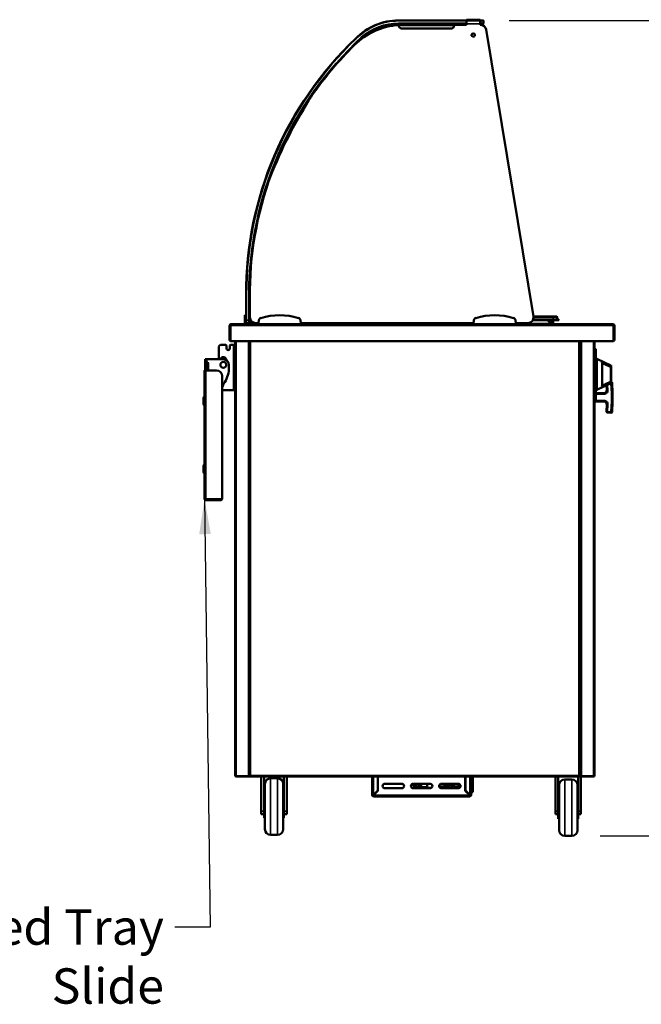
# Model space of a CAD drawing. Units: millimetres. Extents: x 82 to 7382, y 125 to 5125.
# Drawn here: x 1664 to 2762, y 1267 to 3008 of the extents above; entities that cross this region are included whole.
import ezdxf

# ---------------------------------------------------------------- set-up
doc = ezdxf.new("R2010")
doc.units = ezdxf.units.MM
doc.header["$LTSCALE"] = 25
for name, color, linetype, lineweight in [('Dimension (ISO)', 7, 'Continuous', 25), ('Symbol (ISO)', 7, 'Continuous', 25), ('Visible (ISO)', 7, 'Continuous', 50), ('Visible Narrow (ISO)', 7, 'Continuous', 35)]:
    doc.layers.add(name, color=color, linetype=linetype, lineweight=lineweight)
doc.styles.add('Note Text (ISO)', font='tahoma.ttf')
doc.dimstyles.new('Default (ISO)', dxfattribs={"dimscale": 25, "dimtxt": 2.5, "dimasz": 2.5, "dimexe": 1, "dimexo": 2, "dimgap": 0.762, "dimtad": 1, "dimtoh": 1, "dimdec": 1, "dimrnd": 1e-08, "dimzin": 0, "dimdsep": 46, "dimtxsty": 'Note Text (ISO)', "dimcen": 0.09, "dimdle": 10, "dimclrd": 256, "dimclre": 256, "dimclrt": 256, "dimadec": 1, "dimazin": 0, "dimtfac": 1.40208, "dimtmove": 0, "dimatfit": 3, "dimfxl": 1, "dimtolj": 1, "dimtzin": 0, "dimlwd": -1, "dimlwe": -1, "dimarcsym": 0})
doc.dimstyles.new('Default - Method 1b (ISO)$7', dxfattribs={"dimscale": 25, "dimtxt": 2.5, "dimasz": 2.5, "dimexe": 3.175, "dimexo": 0, "dimgap": 0.762, "dimtad": 1, "dimtoh": 1, "dimrnd": 1e-08, "dimtxsty": 'Note Text (ISO)', "dimcen": 0.09, "dimdle": 10, "dimclrd": 256, "dimclre": 256, "dimclrt": 256, "dimazin": 2, "dimtfac": 1.4, "dimtmove": 0, "dimatfit": 3, "dimfxl": 1, "dimtolj": 1, "dimlwd": -1, "dimlwe": -1, "dimarcsym": 0})

# ---------------------------------------------------------------- blocks, each defined once
blk = doc.blocks.new('*D17')
at = {"layer": 'Defpoints', "color": 0, "transparency": 16777216}
for p in [(2478.6, 3006.6), (2951.6, 3006.6), (2639.5, 1564.9)]:
    blk.add_point(p, dxfattribs=at)
at = {"layer": 'Dimension (ISO)', "transparency": 16777216}
for p, q in [((2528.6, 3006.6), (2976.6, 3006.6)), ((2951.6, 1627.4), (2951.6, 2944.1)), ((2689.5, 1564.9), (2976.6, 1564.9))]:
    blk.add_line(p, q, dxfattribs=at)
for points in [[(2941.2, 2944.1), (2962, 2944.1), (2951.6, 3006.6)], [(2941.2, 1627.4), (2962, 1627.4), (2951.6, 1564.9)]]:
    blk.add_solid(points, dxfattribs=at)
at = {"layer": 'Dimension (ISO)', "transparency": 16777216, "insert": (2867.5, 2198.2), "char_height": 62.5, "attachment_point": 1, "rotation": 90, "style": 'Note Text (ISO)'}
blk.add_mtext('\\A1;1437', dxfattribs=at)

msp = doc.modelspace()

# ---------------------------------------------------------------- linework, layer by layer
at = {"layer": 'Visible (ISO)'}
for p, q in [((2453.3, 3006.6), (2333.4, 3006.6)), ((2333.4, 3000.6), (2453.3, 3000.6)), ((2333.6, 2999.7), (2431.6, 2999.7)), ((2333.6, 2999.7), (2333.6, 2997.5)), ((2339.9, 3000.5), (2350.4, 3000.5)), ((2414.9, 3000.5), (2425.4, 3000.5)), ((2431.6, 2997.5), (2431.6, 2999.7)), ((2453.3, 2998.6), (2431.6, 2998.6)), ((2453.3, 3007.8), (2477.3, 3007.8)), ((2453.3, 3007.8), (2453.3, 3005.6)), ((2453.3, 3000.6), (2453.3, 3005.6)), ((2453.3, 3000.6), (2453.3, 2998.5)), ((2477.3, 3005.6), (2477.3, 3007.8)), ((2478.6, 3006.6), (2477.3, 3006.6)), ((2477.3, 3005.6), (2477.3, 3000.6)), ((2477.3, 2998.5), (2477.3, 3000.6)), ((2477.3, 3000.6), (2478.6, 3000.6)), ((2478.1, 2998.6), (2477.3, 2998.6)), ((2478.6, 3006.6), (2482.6, 3006.6)), ((2482.6, 3000.6), (2478.6, 3000.6)), ((2483.6, 3001.6), (2483.6, 3005.6)), ((2426.6, 2992.5), (2338.6, 2992.5)), ((2462.5, 2979.4), (2462.5, 2980.9)), ((2468, 2980.9), (2468, 2979.5)), ((2571.6, 2483.3), (2488, 2990.3)), ((2063.6, 2521.6), (2063.6, 2476.6)), ((2069.6, 2476.6), (2069.6, 2521.6)), ((2070.6, 2501.6), (2070.6, 2481.6)), ((2061.6, 2485.4), (2061.6, 2480.6)), ((2061.6, 2485.4), (2063.6, 2485.4)), ((2061.6, 2480.6), (2061.6, 2476.6)), ((2061.6, 2471.6), (2061.6, 2476.6)), ((2061.6, 2471.6), (2063.6, 2471.6)), ((2061.6, 2469.6), (2061.6, 2471.6)), ((2063.6, 2472.6), (2063.6, 2476.6)), ((2063.6, 2471.6), (2063.6, 2472.6)), ((2063.6, 2471.6), (2064.6, 2471.6)), ((2064.6, 2471.6), (2068.6, 2471.6)), ((2068.6, 2471.6), (2069.6, 2471.6)), ((2069.6, 2485.4), (2070.6, 2485.4)), ((2069.6, 2476.6), (2069.6, 2472.6)), ((2069.6, 2472.6), (2069.6, 2471.6)), ((2069.6, 2471.6), (2071.6, 2471.6)), ((2071.6, 2476.6), (2071.6, 2477.3)), ((2071.6, 2476.6), (2071.6, 2471.6)), ((2071.6, 2471.6), (2071.6, 2469.6)), ((2080.6, 2471.6), (2085.6, 2471.6)), ((2086.5, 2476.6), (2085.6, 2471.6)), ((2085.6, 2471.6), (2085.6, 2469.6)), ((2160.6, 2471.6), (2159.7, 2476.6)), ((2160.6, 2471.6), (2465.6, 2471.6)), ((2160.6, 2469.6), (2160.6, 2471.6)), ((2332.6, 2471.6), (2332.6, 2469.6)), ((2346, 2471.6), (2346, 2469.6)), ((2346.5, 2470.4), (2346.5, 2471.6)), ((2418.7, 2471.6), (2418.7, 2470.4)), ((2419.2, 2471.6), (2419.2, 2469.6)), ((2432.6, 2469.6), (2432.6, 2471.6)), ((2466.5, 2476.6), (2465.6, 2471.6)), ((2465.6, 2471.6), (2465.6, 2469.6)), ((2540.6, 2471.6), (2539.7, 2476.6)), ((2540.6, 2471.6), (2561.7, 2471.6)), ((2540.6, 2469.6), (2540.6, 2471.6)), ((2606.7, 2476.9), (2570.6, 2476.9)), ((2606.7, 2477.7), (2571, 2477.7)), ((2606.7, 2483.4), (2571.6, 2483.4)), ((2596.4, 2476.9), (2602.7, 2470.6)), ((2602.5, 2470.8), (2602.8, 2476.9)), ((2605.5, 2476.9), (2605.5, 2470.6)), ((2606.7, 2483.4), (2612.5, 2483.4)), ((2606.7, 2477.7), (2616.7, 2477.7)), ((2616.7, 2476.9), (2606.7, 2476.9)), ((2606.7, 2470.6), (2606.7, 2476.9)), ((2613.7, 2482.2), (2613.7, 2478.1)), ((2616.7, 2476.9), (2616.7, 2477.7)), ((2034.7, 2467.4), (2034.7, 2441.8)), ((2035.9, 2467.4), (2035.9, 2441.8)), ((2036, 2439.6), (2036, 2467.4)), ((2036.9, 2469.6), (2037, 2469.6)), ((2036.9, 2469.6), (2036.9, 2469.6)), ((2037, 2469.6), (2085.6, 2469.6)), ((2085.6, 2469.6), (2160.6, 2469.6)), ((2160.6, 2469.6), (2465.6, 2469.6)), ((2347.2, 2470.4), (2346.5, 2470.4)), ((2347.3, 2470.3), (2347.3, 2469.6)), ((2417.9, 2470.3), (2417.9, 2469.6)), ((2418, 2470.4), (2418.7, 2470.4)), ((2465.6, 2469.6), (2540.6, 2469.6)), ((2540.6, 2469.6), (2712.3, 2469.6)), ((2602.7, 2470.6), (2602.7, 2469.6)), ((2605.5, 2470.6), (2606.7, 2470.6)), ((2712.3, 2469.6), (2712.5, 2469.6)), ((2712.5, 2469.6), (2712.5, 2469.6)), ((2713.3, 2467.4), (2713.3, 2439.6)), ((2713.5, 2467.4), (2713.5, 2441.8)), ((2714.7, 2441.8), (2714.7, 2467.4)), ((2713.3, 2439.6), (2036, 2439.6)), ((2044.7, 1670.8), (2044.7, 2439.6)), ((2069.7, 2439.6), (2069.7, 1670.8)), ((2069.9, 1670.8), (2069.9, 2439.6)), ((2653.6, 2439.6), (2653.6, 1670.8)), ((2654.7, 2439.6), (2654.7, 2407.6)), ((2679.7, 1670.8), (2679.7, 2439.6)), ((2015.7, 2407.6), (2015.7, 2429.9)), ((2018.7, 2432.9), (2027.9, 2432.9)), ((2028.9, 2427.1), (2028.9, 2431.9)), ((2035.3, 2431.9), (2035.3, 2427.1)), ((2036.3, 2432.9), (2041.7, 2432.9)), ((2044.7, 2432.9), (2041.7, 2432.9)), ((2679.7, 2426.4), (2681, 2426.4)), ((2681, 2426.4), (2681, 2417.4)), ((2681, 2425.4), (2682, 2425.4)), ((2682, 2425.4), (2682, 2417.4)), ((1994.5, 2407.6), (1991.5, 2407.6)), ((1991.5, 2407.6), (1991.5, 2401.9)), ((1994.5, 2407.6), (2023.5, 2407.6)), ((2028.7, 2406.2), (2028.7, 2406.2)), ((2069.7, 2405.6), (2069.9, 2405.6)), ((2069.9, 2405.6), (2069.7, 2405.6)), ((2653.6, 2405.6), (2653.7, 2405.6)), ((2654.7, 2405.6), (2653.6, 2405.6)), ((2653.7, 2405.6), (2654.7, 2405.6)), ((2654.7, 2407.6), (2654.7, 2405.6)), ((2654.7, 2405.6), (2654.7, 1670.8)), ((2681, 2344.5), (2681, 2417.4)), ((2682, 2417.4), (2682, 2344.5)), ((2684, 2408.4), (2684, 2353.4)), ((2708.4, 2396.7), (2684, 2408.4)), ((1992.5, 2387.9), (1990.3, 2387.9)), ((1990.3, 2160.9), (1990.3, 2387.9)), ((1994.5, 2401.9), (1991.5, 2401.9)), ((1991.5, 2401.9), (1991.5, 2400.9)), ((1991.5, 2388.9), (1991.5, 2400.9)), ((1991.5, 2388.9), (1991.5, 2387.9)), ((1992.5, 2387.9), (2011.5, 2387.9)), ((1993.5, 2400.9), (1993.5, 2401.9)), ((1993.5, 2400.9), (1993.5, 2388.9)), ((1996.5, 2389.1), (1993.5, 2389.1)), ((1993.5, 2387.9), (1993.5, 2388.9)), ((1994.5, 2401.9), (1995.5, 2401.9)), ((1996.5, 2400.9), (1996.5, 2388.9)), ((2033.5, 2397.6), (2033.5, 2393.4)), ((2683, 2396.3), (2682, 2396.3)), ((2693, 2400.6), (2693, 2361.3)), ((2709, 2395.8), (2709, 2394)), ((2709, 2367.9), (2709, 2394)), ((2021.5, 2377.9), (2021.5, 2160.1)), ((2682, 2383.9), (2684, 2383.9)), ((2682, 2377.9), (2684, 2377.9)), ((2709, 2367.9), (2709, 2366.1)), ((2021.5, 2352.9), (2041.7, 2352.9)), ((2044.7, 2352.9), (2041.7, 2352.9)), ((2683, 2365.3), (2682, 2365.3)), ((2708.4, 2365.2), (2684, 2353.4)), ((2701, 2361.6), (2701.4, 2353.1)), ((2711.7, 2347.8), (2710.8, 2365.9)), ((1988.3, 2328.2), (1988.3, 2339.2)), ((2679.7, 2335.5), (2681, 2335.5)), ((2679.7, 2332.8), (2696.4, 2332.8)), ((2681, 2344.5), (2681, 2335.5)), ((2681, 2336.5), (2682, 2336.5)), ((2696.4, 2347.8), (2682, 2347.8)), ((2682, 2344.5), (2682, 2336.5)), ((2711.7, 2347.8), (2709.7, 2347.8)), ((2711.7, 2332.8), (2709.7, 2332.9)), ((2710.8, 2314.8), (2711.7, 2332.8)), ((2711.7, 2332.8), (2711.7, 2347.8)), ((2701.4, 2327.6), (2700.8, 2315.3)), ((2702.7, 2313.2), (2708.7, 2312.9)), ((1988.3, 2208.2), (1988.3, 2219.2)), ((2021.5, 2160.1), (1992.5, 2160.1)), ((1992.5, 2159.9), (2019.3, 2159.9)), ((1992.5, 2159.9), (1992.5, 2158.7)), ((1992.5, 2158.7), (2019.3, 2158.7)), ((2071.6, 1671.8), (2069.9, 1670.8)), ((2071.6, 1671.8), (2070.6, 1670.8)), ((2070.7, 1669.9), (2071.7, 1671.6)), ((2071.7, 1671.6), (2070.7, 1670.6)), ((2071.6, 1671.8), (2071.7, 1671.6)), ((2651.8, 1671.6), (2651.9, 1671.8)), ((2651.8, 1671.6), (2652.8, 1669.9)), ((2651.8, 1671.6), (2652.8, 1670.6)), ((2653.6, 1670.8), (2651.9, 1671.8)), ((2651.9, 1671.8), (2652.9, 1670.8)), ((2044.7, 1670.8), (2046.4, 1670.8)), ((2045.6, 1670.8), (2045.5, 1670.6)), ((2045.5, 1670.6), (2048.5, 1670.6)), ((2045.5, 1670.6), (2045.5, 1669.9)), ((2048.5, 1669.9), (2045.5, 1669.9)), ((2068, 1670.8), (2046.4, 1670.8)), ((2048.5, 1670.6), (2069.5, 1670.6)), ((2048.5, 1669.9), (2069.5, 1669.9)), ((2068, 1670.8), (2069.7, 1670.8)), ((2069.5, 1670.8), (2069.5, 1669.9)), ((2069.5, 1669.9), (2069.5, 1670.6)), ((2069.5, 1670.6), (2069.5, 1670.6)), ((2069.5, 1669.9), (2070.7, 1669.9)), ((2069.5, 1669.9), (2069.5, 1669.9)), ((2069.9, 1670.8), (2069.7, 1670.8)), ((2070.6, 1670.8), (2069.9, 1670.8)), ((2070.7, 1670.8), (2070.6, 1670.8)), ((2070.9, 1670.8), (2070.7, 1670.8)), ((2070.7, 1670.6), (2070.7, 1669.9)), ((2652.8, 1669.9), (2070.7, 1669.9)), ((2090.5, 1668.7), (2090.5, 1609)), ((2095.5, 1668.7), (2095.5, 1621.2)), ((2097, 1576.9), (2097, 1656.9)), ((2119.5, 1666.9), (2107, 1666.9)), ((2129.5, 1656.9), (2129.5, 1576.9)), ((2130.5, 1621.2), (2130.5, 1668.7)), ((2135.5, 1668.7), (2135.5, 1609)), ((2286.5, 1637.1), (2286.5, 1668.7)), ((2296.5, 1668.7), (2296.5, 1645.1)), ((2296.6, 1668.7), (2296.6, 1644.9)), ((2309, 1657.1), (2339, 1657.1)), ((2359, 1657.1), (2389, 1657.1)), ((2367, 1656.4), (2363, 1656.4)), ((2363.7, 1656.4), (2363.7, 1651.5)), ((2363.8, 1657.1), (2363.8, 1657.1)), ((2364.8, 1657.1), (2363.8, 1657.1)), ((2364.8, 1657.1), (2364.8, 1657.1)), ((2367.3, 1657.1), (2364.8, 1657.1)), ((2373.5, 1651), (2373.5, 1657.1)), ((2383.8, 1652.1), (2383.8, 1657.1)), ((2409, 1657.1), (2439, 1657.1)), ((2414.7, 1652.4), (2414.7, 1657.1)), ((2415.7, 1654.4), (2415.7, 1657.1)), ((2415.7, 1656.8), (2420.8, 1656.8)), ((2422.7, 1654.4), (2415.7, 1654.4)), ((2415.8, 1656.8), (2415.8, 1654.4)), ((2421.1, 1657.1), (2420.8, 1656.8)), ((2420.8, 1656.8), (2421.2, 1656.8)), ((2421.2, 1656.8), (2421.5, 1657.1)), ((2422.7, 1652.4), (2422.7, 1654.4)), ((2430.2, 1652.1), (2430.2, 1657.1)), ((2431, 1652.1), (2431, 1657.1)), ((2439.5, 1649.2), (2439.5, 1657.1)), ((2451.3, 1644.9), (2451.3, 1668.7)), ((2451.3, 1668.1), (2451.5, 1668.1)), ((2451.5, 1645.1), (2451.5, 1668.7)), ((2461.5, 1668.7), (2461.5, 1637.1)), ((2464.5, 1668.7), (2464.5, 1668.1)), ((2464.5, 1644.1), (2464.5, 1668.1)), ((2610.5, 1668.7), (2610.5, 1609)), ((2615.5, 1668.7), (2615.5, 1619.2)), ((2617, 1655.9), (2615.5, 1655.9)), ((2617, 1653), (2615.5, 1653.7)), ((2617, 1574.9), (2617, 1654.9)), ((2639.5, 1664.9), (2627, 1664.9)), ((2650.5, 1655.9), (2649.4, 1655.9)), ((2649.5, 1654.9), (2649.5, 1574.9)), ((2650.5, 1653.7), (2649.5, 1653.2)), ((2650.5, 1619.2), (2650.5, 1668.7)), ((2652.6, 1670.8), (2652.9, 1670.8)), ((2652.8, 1670.6), (2652.8, 1669.9)), ((2652.8, 1669.9), (2654.8, 1669.9)), ((2652.9, 1670.8), (2653.6, 1670.8)), ((2653.6, 1670.8), (2653.7, 1670.8)), ((2653.7, 1670.8), (2654.7, 1670.8)), ((2656.4, 1670.8), (2654.7, 1670.8)), ((2654.8, 1670.8), (2654.8, 1669.9)), ((2654.8, 1669.9), (2654.8, 1670.6)), ((2654.8, 1670.6), (2654.8, 1670.6)), ((2675.8, 1670.6), (2654.8, 1670.6)), ((2675.8, 1669.9), (2654.8, 1669.9)), ((2654.8, 1669.9), (2654.8, 1669.9)), ((2655.5, 1668.7), (2655.5, 1609)), ((2656.4, 1670.8), (2678, 1670.8)), ((2678.8, 1670.6), (2675.8, 1670.6)), ((2675.8, 1669.9), (2678.8, 1669.9)), ((2679.7, 1670.8), (2678, 1670.8)), ((2678.7, 1670.8), (2678.8, 1670.6)), ((2678.8, 1670.6), (2678.8, 1669.9)), ((2095.5, 1636.9), (2097, 1636.9)), ((2130.5, 1636.9), (2129.5, 1636.9)), ((2287.7, 1637.1), (2286.5, 1637.1)), ((2296.5, 1645.1), (2288.7, 1637.3)), ((2288.7, 1634.9), (2288.7, 1636.1)), ((2288.8, 1637.1), (2296.6, 1644.9)), ((2339, 1649.1), (2309, 1649.1)), ((2389, 1649.1), (2359, 1649.1)), ((2360.5, 1651), (2360.5, 1652.9)), ((2361.5, 1650.5), (2360.5, 1651)), ((2360.5, 1651), (2362.5, 1651)), ((2384.6, 1650.5), (2361.5, 1650.5)), ((2362.7, 1651.5), (2371.9, 1651.5)), ((2370.1, 1651.5), (2370.1, 1653.3)), ((2371.2, 1649.1), (2371.2, 1650.5)), ((2373.5, 1651), (2384.1, 1651)), ((2376.7, 1649.1), (2376.7, 1650.5)), ((2391.6, 1650.1), (2385.6, 1650.1)), ((2405, 1652.4), (2414.7, 1652.4)), ((2413.3, 1650.1), (2406.3, 1650.1)), ((2439, 1649.1), (2409, 1649.1)), ((2413.3, 1650.1), (2414, 1650.1)), ((2414, 1650.1), (2428.5, 1650.1)), ((2422.7, 1652.4), (2414.7, 1652.4)), ((2415, 1652.4), (2415, 1652.1)), ((2415.8, 1652.4), (2415.8, 1652.1)), ((2429.3, 1650.1), (2428.5, 1650.1)), ((2432.5, 1652.1), (2432.5, 1651.1)), ((2439.5, 1652.6), (2433, 1652.6)), ((2439.5, 1650.6), (2433, 1650.6)), ((2451.3, 1644.9), (2459.1, 1637.1)), ((2459.3, 1637.3), (2451.5, 1645.1)), ((2452.1, 1644.1), (2452.4, 1644.1)), ((2459.3, 1636.1), (2459.3, 1634.9)), ((2461.5, 1637.1), (2460.3, 1637.1)), ((2461.5, 1642.1), (2461.5, 1641.9)), ((2461.5, 1642.1), (2464.5, 1642.1)), ((2461.5, 1639.9), (2461.5, 1641.9)), ((2461.5, 1639.9), (2461.5, 1639.9)), ((2464.5, 1644.1), (2464.5, 1642.1)), ((2095.5, 1621.2), (2095.5, 1596.9)), ((2130.5, 1596.9), (2130.5, 1621.2)), ((2459.3, 1634.9), (2288.7, 1634.9)), ((2615.5, 1634.9), (2617, 1634.9)), ((2615.5, 1619.2), (2615.5, 1594.9)), ((2650.5, 1634.9), (2649.5, 1634.9)), ((2650.5, 1594.9), (2650.5, 1619.2)), ((2090.5, 1603.3), (2090.5, 1609)), ((2090.5, 1603.3), (2095.5, 1603.3)), ((2135.5, 1603.3), (2130.5, 1603.3)), ((2135.5, 1609), (2135.5, 1603.3)), ((2610.5, 1603.3), (2610.5, 1609)), ((2610.5, 1603.3), (2615.5, 1603.3)), ((2655.5, 1603.3), (2650.5, 1603.3)), ((2655.5, 1609), (2655.5, 1603.3)), ((2095.5, 1596.9), (2097, 1596.9)), ((2130.5, 1596.9), (2129.5, 1596.9)), ((2615.5, 1594.9), (2617, 1594.9)), ((2650.5, 1594.9), (2649.5, 1594.9)), ((2119.5, 1566.9), (2107, 1566.9)), ((2639.5, 1564.9), (2627, 1564.9))]:
    msp.add_line(p, q, dxfattribs=at)
for centre, radius in [((2465.3, 2980.6), 3), ((2023.5, 2397.6), 5.2)]:
    msp.add_circle(centre, radius, dxfattribs=at)
for centre, radius, start, end in [((2340.6, 2878.6), 120, 93.3442, 135.589), ((2333.4, 2900.7), 105.9, 90, 135.7745), ((2333.4, 2900.7), 99.9, 90, 130.5947), ((2338.6, 2997.5), 5, 180, 270), ((2339.9, 2999.5), 1, 90, 168.463), ((2350.4, 2999.5), 1, 11.537, 90), ((2414.9, 2999.5), 1, 90, 168.463), ((2425.4, 2999.5), 1, 11.537, 90), ((2426.6, 2997.5), 5, 270, 0), ((2478.1, 2988.6), 10, 9.3661, 90), ((2482.6, 3005.6), 1, 0, 90), ((2482.6, 3001.6), 1, 270, 0), ((2689.6, 2521.6), 620, 132.7939, 180), ((2465.3, 2980.9), 2.75, 124.2448, 180), ((2465.3, 2979.4), 2.75, 180, 180.2324), ((2465.3, 2980.9), 2.75, 0, 53.7208), ((2689.6, 2521.6), 626, 133.6488, 180), ((2689.3, 2521.6), 619, 134.5694, 145.3395), ((2344.6, 2759.9), 200, 145.3395, 148.1545), ((2896.8, 2417), 850, 148.1545, 158.3133), ((2689.3, 2521.6), 619, 161.1283, 181.8516), ((2292.8, 2657.2), 200, 158.3133, 161.1283), ((2064.6, 2472.6), 1, 180, 270), ((2068.6, 2472.6), 1, 270, 0), ((2080.6, 2481.6), 10, 180, 270), ((2091.4, 2475.8), 5, 106.4811, 170), ((2123.1, 2368.6), 116.7, 73.5189, 106.4811), ((2154.8, 2475.8), 5, 10, 73.5189), ((2471.4, 2475.8), 5, 106.4811, 170), ((2503.1, 2368.6), 116.7, 73.5189, 106.4811), ((2534.8, 2475.8), 5, 10, 73.5189), ((2561.7, 2481.6), 10, 270, 9.3661), ((2612.5, 2482.2), 1.2, 0, 90), ((2614.1, 2478.1), 0.4, 180, 270), ((2036.9, 2467.4), 1, 145.5912, 180), ((2607.7, 2470.6), 2.2, 180, 207.0357), ((2607.7, 2470.6), 1, 180, 270), ((2712.5, 2467.4), 1, 0, 34.4088), ((2036.9, 2441.8), 2.2, 180, 247.0291), ((2036.9, 2441.8), 1, 180, 210.8426), ((2712.5, 2441.8), 2.2, 292.9709, 0), ((2712.5, 2441.8), 1, 329.1574, 0), ((2018.7, 2429.9), 3, 90, 180), ((2027.9, 2431.9), 1, 0, 90), ((2032.1, 2427.1), 3.2, 180, 0), ((2036.3, 2431.9), 1, 90, 180), ((2646.7, 2421.9), 12.5, 50.2082, 56.2204), ((2023.5, 2406.2), 5.2, 0, 164.3815), ((2023.5, 2397.6), 10, 0, 90), ((2646.7, 2421.9), 12.5, 303.7796, 309.7918), ((1992.5, 2386.9), 2.2, 117.0357, 152.9643), ((1995.5, 2400.9), 1, 0, 90), ((1995.5, 2388.9), 1, 270, 0), ((2011.5, 2377.9), 10, 0, 90), ((1983.5, 2393.4), 50, 328.2117, 0), ((2683, 2395.3), 1, 0, 90), ((2708, 2395.8), 1, 0, 64.359), ((2708.8, 2365.8), 2, 2.8624, 84.3291), ((2068.5, 2340.7), 50, 148.2117, 160.0516), ((2683, 2366.3), 1, 270, 0), ((2696.4, 2352.8), 5, 270, 2.8624), ((2708, 2366.1), 1, 295.641, 0), ((1990.3, 2339.2), 2, 90, 180), ((2696.4, 2327.8), 5, 357.1376, 90), ((1990.3, 2328.2), 2, 180, 270), ((2702.8, 2315.2), 2, 177.1376, 267.1376), ((2708.8, 2314.9), 2, 267.1376, 357.1376), ((1990.3, 2219.2), 2, 90, 180), ((1990.3, 2208.2), 2, 180, 270), ((2019.3, 2160.9), 2.2, 270, 337.0291), ((2019.3, 2160.9), 1, 270, 300.8426), ((2107, 1656.9), 10, 90, 180), ((2119.5, 1656.9), 10, 0, 90), ((2309, 1653.1), 4, 90, 270), ((2339, 1653.1), 4, 270, 90), ((2359, 1653.1), 4, 90, 270), ((2389, 1653.1), 4, 270, 90), ((2409, 1653.1), 4, 90, 270), ((2439, 1653.1), 4, 270, 90), ((2627, 1654.9), 10, 90, 180), ((2639.5, 1654.9), 10, 0, 90), ((2288.7, 1637.1), 2.2, 180, 270), ((2288.7, 1637.1), 1, 180, 270), ((2433, 1652.1), 0.5, 90, 180), ((2433, 1651.1), 0.5, 180, 270), ((2459.3, 1637.1), 1, 270, 0), ((2459.3, 1637.1), 2.2, 270, 0), ((2107, 1576.9), 10, 180, 270), ((2119.5, 1576.9), 10, 270, 0), ((2627, 1574.9), 10, 180, 270), ((2639.5, 1574.9), 10, 270, 0)]:
    msp.add_arc(centre, radius, start, end, dxfattribs=at)
for centre, major_axis, start_param, end_param in [((2420.5, 1663.3), (0, -10), 0.257298, 0.90841), ((2428.2, 1653.8), (0, 1.5), 0.302909, 2.838684), ((2385.6, 1652.1), (0, -2), 4.712389, 6.283185), ((2413.3, 1652.1), (0, -2), 0, 1.570796), ((2414, 1652.1), (0, -2), 0, 1.570796), ((2428.5, 1652.1), (0, -2), 0, 1.570796), ((2429.3, 1652.1), (0, -2), 0, 1.570796)]:
    msp.add_ellipse(centre, major_axis=major_axis, ratio=0.866025, start_param=start_param, end_param=end_param, dxfattribs=at)
msp.add_ellipse((2427.4, 1653.8), major_axis=(0, -1.5), ratio=0.866025, dxfattribs=at)
for points, knots in [([(2267.7, 2977.4), (2267.7, 2977.4), (2267.7, 2977.4), (2267.8, 2977.3), (2267.9, 2977.2), (2268.1, 2977), (2268.1, 2976.9), (2268.3, 2976.8), (2268.3, 2976.7), (2268.4, 2976.6), (2268.4, 2976.6), (2268.4, 2976.6), (2268.4, 2976.6), (2268.4, 2976.6)], [-0.3146781, -0.3146781, -0.3146781, -0.3146781, -0.3142168, -0.3142168, -0.2751386, -0.2751386, -0.2360641, -0.2360641, -0.196997, -0.196997, -0.1579368, -0.1579368, -0.1570927, -0.1570927, -0.1570927, -0.1570927]), ([(2258.2, 2973.9), (2258.2, 2973.9), (2258.2, 2973.9), (2258.1, 2974), (2258, 2974.1), (2257.9, 2974.3), (2257.8, 2974.3), (2257.7, 2974.5), (2257.6, 2974.5), (2257.5, 2974.6), (2257.5, 2974.6), (2257.5, 2974.6)], [-0.3147301, -0.3147301, -0.3147301, -0.3147301, -0.314275, -0.314275, -0.2743269, -0.2743269, -0.2352579, -0.2352579, -0.1961959, -0.1961959, -0.1571375, -0.1571375, -0.1571375, -0.1571375]), ([(2036.9, 2469.6), (2036.1, 2469.6), (2035.3, 2469.2), (2034.9, 2468.5), (2034.7, 2468.1), (2034.7, 2467.8), (2034.7, 2467.4)], [1.570796, 1.570796, 1.570796, 1.570796, 2.666319, 2.666319, 2.666319, 3.141593, 3.141593, 3.141593, 3.141593]), ([(2036, 2467.4), (2036, 2468.3), (2036.2, 2469), (2036.5, 2469.4), (2036.7, 2469.6), (2036.8, 2469.6), (2037, 2469.6)], [-3.141593, -3.141593, -3.141593, -3.141593, -2.04607, -2.04607, -2.04607, -1.570796, -1.570796, -1.570796, -1.570796]), ([(2348.2, 2471.3), (2347.5, 2471.1), (2346.9, 2470.9), (2346.6, 2470.6), (2346.6, 2470.6), (2346.5, 2470.5), (2346.5, 2470.4)], [0, 0, 0, 0, 1.18291, 1.18291, 1.18291, 1.570796, 1.570796, 1.570796, 1.570796]), ([(2348.2, 2471.3), (2347.8, 2471.1), (2347.3, 2470.8), (2347.2, 2470.5), (2347.2, 2470.5), (2347.2, 2470.5), (2347.2, 2470.4)], [0, 0, 0, 0, 1.350716, 1.350716, 1.350716, 1.570796, 1.570796, 1.570796, 1.570796]), ([(2347.3, 2469.6), (2347.5, 2469.6), (2347.7, 2470.1), (2348, 2470.7), (2348.1, 2470.9), (2348.1, 2471.1), (2348.2, 2471.3)], [0, 0, 0, 0, 1.18291, 1.18291, 1.18291, 1.570796, 1.570796, 1.570796, 1.570796]), ([(2348.2, 2471.3), (2347.9, 2470.9), (2347.7, 2470.5), (2347.4, 2470.4), (2347.4, 2470.4), (2347.3, 2470.3), (2347.3, 2470.3)], [0, 0, 0, 0, 1.350716, 1.350716, 1.350716, 1.570796, 1.570796, 1.570796, 1.570796]), ([(2417, 2471.3), (2417.2, 2470.7), (2417.5, 2470), (2417.7, 2469.8), (2417.8, 2469.7), (2417.9, 2469.6), (2417.9, 2469.6)], [0, 0, 0, 0, 1.18291, 1.18291, 1.18291, 1.570796, 1.570796, 1.570796, 1.570796]), ([(2417, 2471.3), (2417.3, 2470.9), (2417.5, 2470.5), (2417.8, 2470.4), (2417.9, 2470.4), (2417.9, 2470.3), (2417.9, 2470.3)], [0, 0, 0, 0, 1.350716, 1.350716, 1.350716, 1.570796, 1.570796, 1.570796, 1.570796]), ([(2418.7, 2470.4), (2418.7, 2470.7), (2418.3, 2470.9), (2417.7, 2471.1), (2417.4, 2471.2), (2417.2, 2471.3), (2417, 2471.3)], [0, 0, 0, 0, 1.18291, 1.18291, 1.18291, 1.570796, 1.570796, 1.570796, 1.570796]), ([(2417, 2471.3), (2417.5, 2471.1), (2417.9, 2470.8), (2418, 2470.5), (2418, 2470.5), (2418, 2470.5), (2418, 2470.4)], [0, 0, 0, 0, 1.350716, 1.350716, 1.350716, 1.570796, 1.570796, 1.570796, 1.570796]), ([(2712.3, 2469.6), (2712.7, 2469.6), (2713, 2469.2), (2713.2, 2468.5), (2713.3, 2468.1), (2713.3, 2467.8), (2713.3, 2467.4)], [1.570796, 1.570796, 1.570796, 1.570796, 2.666319, 2.666319, 2.666319, 3.141593, 3.141593, 3.141593, 3.141593]), ([(2714.7, 2467.4), (2714.7, 2468.3), (2714.2, 2469), (2713.5, 2469.4), (2713.2, 2469.6), (2712.8, 2469.6), (2712.5, 2469.6)], [-3.141593, -3.141593, -3.141593, -3.141593, -2.04607, -2.04607, -2.04607, -1.570796, -1.570796, -1.570796, -1.570796]), ([(2692.4, 2401.8), (2692.4, 2401.8), (2692.4, 2401.8), (2692.5, 2401.7), (2692.6, 2401.7), (2692.7, 2401.5), (2692.7, 2401.4), (2692.9, 2401.1), (2692.9, 2401), (2693, 2400.8), (2693, 2400.7), (2693, 2400.6)], [-0.1918092, -0.1918092, -0.1918092, -0.1918092, -0.1911824, -0.1911824, -0.153286, -0.153286, -0.1166624, -0.1166624, -0.0700321, -0.0700321, -0.0471877, -0.0471877, -0.0471877, -0.0471877]), ([(2693, 2361.3), (2693, 2361.2), (2692.9, 2361), (2692.9, 2360.7), (2692.8, 2360.6), (2692.6, 2360.3), (2692.5, 2360.2), (2692.4, 2360.1), (2692.4, 2360.1), (2692.4, 2360.1)], [-0.1525533, -0.1525533, -0.1525533, -0.1525533, -0.110052, -0.110052, -0.0538463, -0.0538463, 0, 0, 0.0006327, 0.0006327, 0.0006327, 0.0006327]), ([(1990.3, 2160.9), (1990.3, 2160.1), (1990.7, 2159.3), (1991.5, 2159), (1991.8, 2158.8), (1992.1, 2158.7), (1992.5, 2158.7)], [0, 0, 0, 0, 1.109068, 1.109068, 1.109068, 1.570796, 1.570796, 1.570796, 1.570796]), ([(1992.5, 2160.1), (1991.6, 2160.3), (1990.9, 2160.5), (1990.5, 2160.7), (1990.3, 2160.8), (1990.3, 2160.9), (1990.3, 2160.9)], [0, 0, 0, 0, 1.109068, 1.109068, 1.109068, 1.570796, 1.570796, 1.570796, 1.570796]), ([(1991.7, 2160.3), (1991.9, 2160.1), (1992, 2160), (1992.2, 2160), (1992.3, 2160), (1992.4, 2159.9), (1992.5, 2159.9)], [0.7349996, 0.7349996, 0.7349996, 0.7349996, 1.3507155, 1.3507155, 1.3507155, 1.5707963, 1.5707963, 1.5707963, 1.5707963]), ([(2288.7, 1637.3), (2287.8, 1637.3), (2287.1, 1637.2), (2286.7, 1637.2), (2286.5, 1637.2), (2286.5, 1637.2), (2286.5, 1637.1)], [0, 0, 0, 0, 1.109068, 1.109068, 1.109068, 1.570796, 1.570796, 1.570796, 1.570796]), ([(2287.7, 1637.1), (2287.7, 1637.2), (2288, 1637.2), (2288.4, 1637.3), (2288.5, 1637.3), (2288.6, 1637.3), (2288.7, 1637.3)], [0, 0, 0, 0, 1.350716, 1.350716, 1.350716, 1.570796, 1.570796, 1.570796, 1.570796]), ([(2288.7, 1634.9), (2288.7, 1634.9), (2288.7, 1635.4), (2288.8, 1636.2), (2288.8, 1636.5), (2288.8, 1636.8), (2288.8, 1637.1)], [0, 0, 0, 0, 1.109068, 1.109068, 1.109068, 1.570796, 1.570796, 1.570796, 1.570796]), ([(2288.7, 1636.1), (2288.7, 1636.1), (2288.7, 1636.5), (2288.8, 1636.9), (2288.8, 1637), (2288.8, 1637.1), (2288.8, 1637.1)], [0, 0, 0, 0, 1.350716, 1.350716, 1.350716, 1.570796, 1.570796, 1.570796, 1.570796]), ([(2459.1, 1637.1), (2459.1, 1636.3), (2459.2, 1635.5), (2459.2, 1635.2), (2459.2, 1635), (2459.2, 1634.9), (2459.3, 1634.9)], [0, 0, 0, 0, 1.109068, 1.109068, 1.109068, 1.570796, 1.570796, 1.570796, 1.570796]), ([(2459.3, 1636.1), (2459.2, 1636.1), (2459.2, 1636.5), (2459.1, 1636.9), (2459.1, 1637), (2459.1, 1637.1), (2459.1, 1637.1)], [0, 0, 0, 0, 1.350716, 1.350716, 1.350716, 1.570796, 1.570796, 1.570796, 1.570796]), ([(2461.5, 1637.1), (2461.5, 1637.2), (2461, 1637.2), (2460.2, 1637.2), (2459.9, 1637.3), (2459.6, 1637.3), (2459.3, 1637.3)], [0, 0, 0, 0, 1.109068, 1.109068, 1.109068, 1.570796, 1.570796, 1.570796, 1.570796]), ([(2460.3, 1637.1), (2460.3, 1637.2), (2459.9, 1637.2), (2459.5, 1637.3), (2459.4, 1637.3), (2459.3, 1637.3), (2459.3, 1637.3)], [0, 0, 0, 0, 1.350716, 1.350716, 1.350716, 1.570796, 1.570796, 1.570796, 1.570796])]:
    msp.add_open_spline(points, degree=3, knots=knots, dxfattribs=at)
for points, weights in [([(2356.9, 1656.6), (2360.5, 1652.9), (2362.5, 1651)], [1.00733415398, 1.05999957133, 1.01378164057]), ([(2362.7, 1651.5), (2360.7, 1653.4), (2357.4, 1656.8)], [3.32374133878, 2.80814908604, 2.1984923316]), ([(2363, 1656.4), (2362.7, 1656.8), (2362.4, 1657.1)], [2.70502156602, 2.63289299141, 2.55831795759]), ([(2373.5, 1651), (2371.4, 1653), (2367.3, 1657.1)], [1.01378164057, 1.06303104589, 1])]:
    msp.add_rational_spline(points, weights, degree=2, dxfattribs=at)
msp.add_rational_spline([(2366.4, 1657.1), (2367.6, 1655.8), (2370.6, 1652.8), (2371.9, 1651.5)], [2.161466295, 2.35472694501, 2.95521082459, 3.32374133878], degree=2, knots=[-12.5260288, -12.5260288, -12.5260288, -12.2419127, -11.5982918, -11.5982918, -11.5982918], dxfattribs=at)
at = {"layer": 'Visible Narrow (ISO)'}
for p, q in [((2333.4, 3005.6), (2333.4, 3006.6)), ((2333.4, 3005.6), (2453.3, 3005.6)), ((2333.4, 3001.6), (2333.4, 3000.6)), ((2453.3, 3001.6), (2333.4, 3001.6)), ((2431.6, 2997.5), (2333.6, 2997.5)), ((2453.3, 3005.6), (2477.3, 3005.6)), ((2453.3, 3000.6), (2477.3, 3000.6)), ((2477.3, 3005.6), (2478.6, 3005.6)), ((2478.6, 3001.6), (2477.3, 3001.6)), ((2478.6, 3005.6), (2478.6, 3006.6)), ((2483.6, 3005.6), (2478.6, 3005.6)), ((2478.6, 3005.6), (2478.6, 3001.6)), ((2478.6, 3001.6), (2478.6, 3000.6)), ((2478.6, 3001.6), (2483.6, 3001.6)), ((2064.6, 2521.6), (2063.6, 2521.6)), ((2064.6, 2476.6), (2064.6, 2521.6)), ((2068.6, 2521.6), (2069.6, 2521.6)), ((2068.6, 2521.6), (2068.6, 2476.6)), ((2061.6, 2480.6), (2063.6, 2480.6)), ((2061.6, 2476.6), (2063.6, 2476.6)), ((2064.6, 2476.6), (2063.6, 2476.6)), ((2064.6, 2476.6), (2064.6, 2471.6)), ((2068.6, 2476.6), (2064.6, 2476.6)), ((2068.6, 2476.6), (2069.6, 2476.6)), ((2068.6, 2471.6), (2068.6, 2476.6)), ((2069.6, 2480.6), (2070.7, 2480.6)), ((2069.6, 2476.6), (2071.6, 2476.6)), ((2334.3, 2469.6), (2334.3, 2471.6)), ((2344.3, 2471.6), (2344.3, 2469.6)), ((2348.2, 2471.6), (2348.2, 2471.3)), ((2417, 2471.3), (2417, 2471.6)), ((2420.9, 2469.6), (2420.9, 2471.6)), ((2430.9, 2471.6), (2430.9, 2469.6)), ((2606.7, 2478.1), (2571.1, 2478.1)), ((2571.7, 2482.2), (2606.7, 2482.2)), ((2606.7, 2482.2), (2606.7, 2483.4)), ((2606.7, 2482.2), (2606.7, 2478.1)), ((2613.7, 2482.2), (2606.7, 2482.2)), ((2606.7, 2477.7), (2606.7, 2478.1)), ((2606.7, 2478.1), (2613.7, 2478.1)), ((2606.7, 2477.7), (2606.7, 2476.9)), ((2035.9, 2467.4), (2034.7, 2467.4)), ((2713.3, 2467.4), (2036, 2467.4)), ((2160.6, 2470.6), (2332.6, 2470.6)), ((2346, 2470.6), (2346.5, 2470.6)), ((2347.3, 2470.6), (2347.7, 2470.6)), ((2348.2, 2471.3), (2417, 2471.3)), ((2417.5, 2470.6), (2417.9, 2470.6)), ((2418.7, 2470.6), (2419.2, 2470.6)), ((2432.6, 2470.6), (2465.6, 2470.6)), ((2540.6, 2470.6), (2602.7, 2470.6)), ((2713.5, 2467.4), (2714.7, 2467.4)), ((2034.7, 2441.8), (2035.9, 2441.8)), ((2046.4, 2439.6), (2046.4, 1670.8)), ((2068, 1670.8), (2068, 2439.6)), ((2071.6, 2439.6), (2071.6, 1671.8)), ((2651.9, 1671.8), (2651.9, 2439.6)), ((2656.4, 1670.8), (2656.4, 2439.6)), ((2678, 2439.6), (2678, 1670.8)), ((2713.5, 2441.8), (2714.7, 2441.8)), ((2041.7, 2432.9), (2041.7, 2352.9)), ((1994.5, 2407.6), (1994.5, 2401.9)), ((2653.7, 2405.6), (2653.7, 1670.8)), ((2679.7, 2417.4), (2681, 2417.4)), ((2681, 2417.4), (2682, 2417.4)), ((1991.5, 2400.9), (1993.5, 2400.9)), ((1993.5, 2388.9), (1991.5, 2388.9)), ((1992.5, 2387.9), (1992.5, 2160.1)), ((2683, 2396.3), (2683, 2383.9)), ((2692.4, 2360.1), (2692.4, 2401.8)), ((2708, 2393.7), (2708, 2368.2)), ((2708.4, 2394.8), (2708.4, 2396.7)), ((2683, 2377.9), (2683, 2365.3)), ((2701.4, 2353.1), (2703.4, 2353.2)), ((2703.4, 2353.2), (2702.9, 2362.5)), ((2708.4, 2365.2), (2708.4, 2367.1)), ((2708.8, 2365.5), (2709.7, 2347.8)), ((2710.8, 2365.9), (2708.9, 2365.8)), ((2681, 2344.5), (2679.7, 2344.5)), ((2696.4, 2334.8), (2679.7, 2334.8)), ((2682, 2344.5), (2681, 2344.5)), ((2682, 2345.8), (2696.4, 2345.8)), ((2696.4, 2347.8), (2696.4, 2345.8)), ((2696.4, 2334.8), (2696.4, 2332.8)), ((2709.7, 2332.9), (2708.8, 2314.9)), ((2709.7, 2347.8), (2709.7, 2332.9)), ((2700.8, 2315.3), (2702.8, 2315.2)), ((2703.4, 2327.5), (2701.4, 2327.6)), ((2702.8, 2315.2), (2702.7, 2313.2)), ((2702.8, 2315.2), (2703.4, 2327.5)), ((2708.8, 2314.9), (2702.8, 2315.2)), ((2708.7, 2312.9), (2708.8, 2314.9)), ((2708.8, 2314.9), (2710.8, 2314.8)), ((2019.3, 2158.7), (2019.3, 2159.9)), ((2071.7, 1671.6), (2651.8, 1671.6)), ((2048.5, 1669.9), (2048.5, 1670.6)), ((2070.7, 1670.8), (2070.7, 1670.8)), ((2107, 1666.9), (2107, 1566.9)), ((2119.5, 1566.9), (2119.5, 1666.9)), ((2288.7, 1668.7), (2288.7, 1637.3)), ((2459.3, 1637.3), (2459.3, 1668.7)), ((2461.5, 1668.1), (2464.5, 1668.1)), ((2627, 1664.9), (2627, 1564.9)), ((2639.5, 1564.9), (2639.5, 1664.9)), ((2675.8, 1669.9), (2675.8, 1670.6)), ((2288.8, 1637.1), (2459.1, 1637.1)), ((2415, 1652.1), (2415.8, 1652.1)), ((2431, 1652.1), (2430.2, 1652.1)), ((2433, 1650.6), (2433, 1652.6)), ((2464.5, 1644.1), (2461.5, 1644.1)), ((2461.5, 1641.9), (2461.5, 1641.9)), ((2095.5, 1609), (2090.5, 1609)), ((2135.5, 1609), (2130.5, 1609)), ((2615.5, 1609), (2610.5, 1609)), ((2655.5, 1609), (2650.5, 1609))]:
    msp.add_line(p, q, dxfattribs=at)
for centre, radius, start, end in [((2333.4, 2900.7), 104.9, 90, 135.7847), ((2333.4, 2900.7), 100.9, 90, 130.6057), ((2689.6, 2521.6), 621, 132.7922, 180), ((2689.6, 2521.6), 625, 133.6471, 180), ((2696.4, 2352.8), 7, 270, 2.8624), ((2696.4, 2327.8), 7, 357.1376, 90)]:
    msp.add_arc(centre, radius, start, end, dxfattribs=at)
for centre, major_axis, ratio, start_param, end_param in [((2708, 2394), (-0.419, -0.908), 0.139833, 1.276935, 2.688955), ((2708, 2394), (1, 0), 0.319077, 4.712389, 6.283185), ((2708, 2394), (1, 0), 0.877079, 0, 1.123276), ((2708, 2367.9), (1, 0), 0.317457, 0, 1.570796), ((2708, 2367.9), (0.42, -0.908), 0.139123, 0.451071, 1.863091), ((2708, 2367.9), (1, 0), 0.877899, 5.159909, 6.283185)]:
    msp.add_ellipse(centre, major_axis=major_axis, ratio=ratio, start_param=start_param, end_param=end_param, dxfattribs=at)
for points, knots in [([(2708.4, 2394.8), (2706.7, 2395.6), (2705, 2396.3), (2701.1, 2398.1), (2698.9, 2399.1), (2696.7, 2400), (2695.3, 2400.6), (2693.8, 2401.2), (2692.4, 2401.8)], [-2.775089, -2.775089, -2.775089, -2.775089, -2.212534, -2.212534, -1.475023, -1.475023, -1.475023, -0.999075, -0.999075, -0.999075, -0.999075]), ([(2693, 2400.1), (2694.1, 2399.7), (2695.2, 2399.2), (2696.2, 2398.8), (2698.5, 2397.8), (2700.7, 2396.9), (2704.6, 2395.2), (2706.3, 2394.4), (2708, 2393.7)], [1.110011, 1.110011, 1.110011, 1.110011, 1.475023, 1.475023, 1.475023, 2.212534, 2.212534, 2.775089, 2.775089, 2.775089, 2.775089]), ([(2708, 2368.2), (2706.3, 2367.5), (2704.6, 2366.7), (2700.7, 2365), (2698.5, 2364.1), (2696.2, 2363.1), (2695.2, 2362.7), (2694.1, 2362.2), (2693, 2361.8)], [0.174957, 0.174957, 0.174957, 0.174957, 0.737511, 0.737511, 1.475023, 1.475023, 1.475023, 1.840035, 1.840035, 1.840035, 1.840035]), ([(2692.4, 2360.1), (2693.8, 2360.7), (2695.3, 2361.3), (2696.7, 2361.9), (2698.9, 2362.8), (2701.1, 2363.8), (2705, 2365.5), (2706.7, 2366.3), (2708.4, 2367.1)], [-1.950971, -1.950971, -1.950971, -1.950971, -1.475023, -1.475023, -1.475023, -0.737511, -0.737511, -0.174957, -0.174957, -0.174957, -0.174957])]:
    msp.add_open_spline(points, degree=3, knots=knots, dxfattribs=at)

# ---------------------------------------------------------------- texts
at = {"layer": 'Symbol (ISO)', "insert": (1918.6, 1435.1), "char_height": 62.5, "width": 654.072, "attachment_point": 3, "style": 'Note Text (ISO)'}
msp.add_mtext('\\fTahoma|b0|i0;Folded Tray Slide', dxfattribs=at)

# ---------------------------------------------------------------- dimensions: what is measured, and where the dimension line sits
at = {"layer": 'Dimension (ISO)'}
dim = msp.add_linear_dim(base=(2951.6, 3006.6), p1=(2639.5, 1564.9), p2=(2478.6, 3006.6), angle=90, dimstyle='Default (ISO)', override={"dimgap": 0.762, "dimtoh": 0, "dimdec": 0, "dimlfac": 0.99674, "dimtol": 0, "dimlim": 0, "dimtp": 0, "dimtm": 0, "dimtdec": 2, "dimtofl": 0, "dimatfit": 1}, dxfattribs=at)
dim.commit()
dim.dimension.update_dxf_attribs({"geometry": '*D17', "text_midpoint": (2951.6, 2285.8), "dimtype": 160})

# ---------------------------------------------------------------- leaders
at = {"layer": 'Symbol (ISO)', "annotation_type": 0, "has_hookline": 1, "hookline_direction": 1, "text_width": 645.6}
msp.add_leader([(1990.3, 2160.9), (2000.2, 1403.8), (1937.7, 1403.8)], dimstyle='Default - Method 1b (ISO)$7', override={"dimtad": 0}, dxfattribs=at)

doc.saveas('drawing.dxf')
